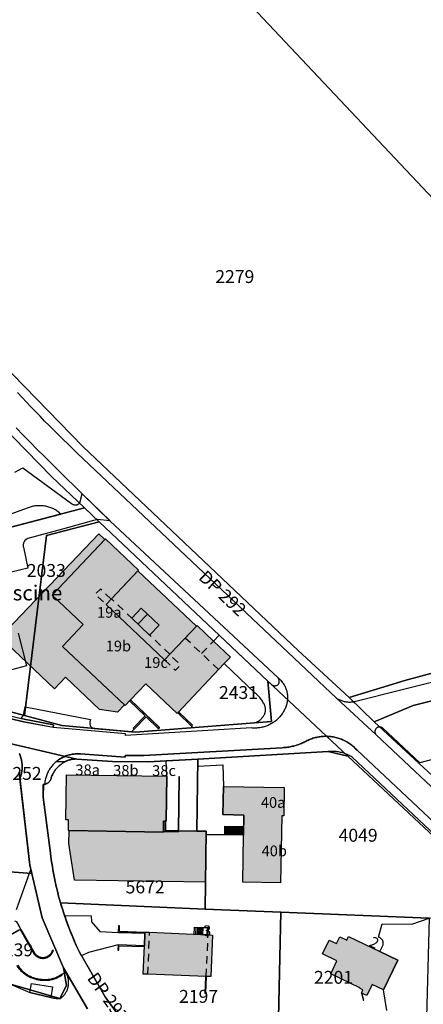
# Model space of a CAD drawing. Units: metres. Extents: x 525499 to 530006, y 149000 to 154003.
# Drawn here: x 526458 to 526552, y 153385 to 153614 of the extents above; entities that cross this region are included whole.
import ezdxf

# ---------------------------------------------------------------- set-up
doc = ezdxf.new("R2010")
doc.units = ezdxf.units.M
doc.header["$LTSCALE"] = 25
doc.linetypes.add('LTYP13', pattern=[0.12, 0.07, -0.05])
for name, color, linetype in [('vd_cad_tpr_adr_p', 7, 'Continuous'), ('vd_cad_tpr_baths_s', 250, 'Continuous'), ('vd_cad_tpr_baths_s_hatch', 253, 'Continuous'), ('vd_cad_tpr_batss_s', 250, 'Continuous'), ('vd_cad_tpr_batss_s_hatch', 254, 'Continuous'), ('vd_cad_tpr_csdur_s', 250, 'Continuous'), ('vd_cad_tpr_odl_l_traitplein', 250, 'Continuous'), ('vd_cad_tpr_odl_l_traittille', 250, 'Continuous'), ('vd_cad_tpr_odx_p', 7, 'Continuous'), ('vd_cad_tpr_parv_s', 250, 'Continuous'), ('vd_cad_tpr_parx_p', 7, 'Continuous')]:
    doc.layers.add(name, color=color, linetype=linetype)
doc.styles.add('STYP23', font='swissl.ttf')
doc.styles.add('STYP24', font='swissli.ttf')

# ---------------------------------------------------------------- blocks, each defined once
blk = doc.blocks.new('CAD_2500_MorgesCommune_ACAD_1_FMEBLOCK5')
at = {"layer": 'vd_cad_tpr_csdur_s'}
for points in [[(-289.51, -214.25), (-407.9, -103.11), (-408.09, -102.9), (-408.29, -102.7), (-408.49, -102.5), (-408.7, -102.31), (-408.92, -102.13), (-409.13, -101.95), (-409.36, -101.78), (-409.59, -101.62), (-409.82, -101.46), (-410.06, -101.31), (-410.3, -101.16), (-410.55, -101.03), (-410.8, -100.9), (-411.05, -100.77), (-411.31, -100.66), (-411.57, -100.55), (-411.84, -100.45), (-412.1, -100.36), (-412.37, -100.27), (-412.64, -100.19), (-412.92, -100.12), (-413.19, -100.06), (-413.47, -100.01), (-413.75, -99.96), (-414.03, -99.93), (-414.31, -99.9), (-414.59, -99.87), (-414.87, -99.86), (-415.15, -99.86), (-415.43, -99.86), (-415.72, -99.87), (-416, -99.89), (-416.28, -99.92), (-416.56, -99.95), (-416.84, -99.99), (-417.11, -100.04), (-417.39, -100.1), (-417.66, -100.17), (-417.94, -100.24), (-418.21, -100.33), (-418.47, -100.42), (-418.74, -100.52), (-419, -100.62), (-419.26, -100.73), (-419.51, -100.85), (-419.77, -100.98), (-420.04, -101.13), (-420.31, -101.26), (-420.59, -101.4), (-420.87, -101.52), (-421.16, -101.64), (-421.44, -101.75), (-421.73, -101.85), (-422.02, -101.95), (-422.32, -102.04), (-422.62, -102.12), (-422.91, -102.19), (-423.22, -102.26), (-423.52, -102.32), (-423.82, -102.37), (-424.12, -102.41), (-424.43, -102.45), (-424.74, -102.48), (-425.04, -102.5), (-425.35, -102.51), (-457.53, -104.35), (-461.86, -104.32), (-461.86, -104.72), (-472.27, -103.97), (-472.52, -103.95), (-472.76, -103.94), (-473.01, -103.94), (-473.25, -103.94), (-473.5, -103.96), (-473.75, -103.98), (-473.99, -104.01), (-474.23, -104.05), (-474.48, -104.09), (-474.72, -104.14), (-474.95, -104.2), (-475.19, -104.27), (-475.43, -104.34), (-475.66, -104.43), (-475.89, -104.52), (-476.11, -104.61), (-476.34, -104.72), (-476.56, -104.83), (-476.77, -104.95), (-476.98, -105.07), (-477.19, -105.2), (-477.4, -105.34), (-477.59, -105.49), (-477.79, -105.64), (-477.98, -105.8), (-478.17, -105.96), (-478.35, -106.14), (-478.53, -106.32), (-478.7, -106.5), (-478.86, -106.69), (-479.02, -106.88), (-479.17, -107.08), (-479.32, -107.29), (-479.46, -107.5), (-479.59, -107.71), (-479.71, -107.93), (-479.83, -108.15), (-479.94, -108.38), (-480.04, -108.6), (-480.14, -108.84), (-480.23, -109.07), (-480.31, -109.31), (-480.38, -109.55), (-480.44, -109.79), (-480.5, -110.04), (-480.55, -110.28), (-480.59, -110.53), (-480.62, -110.78), (-480.65, -111.03), (-480.79, -111.06), (-480.93, -111.07), (-480.95, -114.05), (-479.28, -127.01), (-479.18, -127.79), (-479.07, -128.57), (-478.96, -129.35), (-478.83, -130.13), (-478.7, -130.91), (-478.56, -131.68), (-478.42, -132.46), (-478.26, -133.23), (-478.1, -134), (-477.93, -134.77), (-477.75, -135.54), (-477.56, -136.31), (-477.37, -137.07), (-477.17, -137.83), (-476.96, -138.6), (-476.73, -139.33), (-476.49, -140.07), (-476.25, -140.8), (-476, -141.53), (-475.7, -142.38), (-475.39, -143.24), (-475.07, -144.08), (-474.75, -144.93), (-474.41, -145.77), (-474.07, -146.61), (-473.72, -147.45), (-473.36, -148.28), (-473, -149.11), (-472.63, -149.93), (-472.03, -150.96), (-466.51, -160.45), (-455.93, -175.22)], [(-490.77, -156.58), (-484.07, -159.48), (-479.22, -160.62), (-478.97, -160.68), (-478.72, -160.73), (-478.47, -160.77), (-478.22, -160.8), (-477.97, -160.83), (-477.72, -160.84), (-477.47, -160.85), (-477.21, -160.85), (-476.96, -160.84), (-476.81, -160.73), (-476.66, -160.61), (-476.51, -160.49), (-476.38, -160.36), (-476.24, -160.22), (-476.12, -160.08), (-476, -159.93), (-475.88, -159.78), (-475.77, -159.63), (-475.67, -159.46), (-475.58, -159.3), (-475.49, -159.13), (-475.41, -158.96), (-475.34, -158.78), (-475.27, -158.6), (-475.22, -158.42), (-475.17, -158.24), (-475.13, -158.05), (-475.09, -157.87), (-475.07, -157.68), (-475.05, -157.49), (-475.04, -157.3), (-475.04, -157.11), (-475.05, -156.92), (-475.06, -156.73), (-475.08, -156.54), (-475.11, -156.35), (-475.15, -156.17), (-475.2, -155.98), (-475.25, -155.8), (-475.32, -155.62), (-475.39, -155.44), (-475.46, -155.27), (-475.55, -155.1), (-475.64, -154.93), (-476.21, -153.68), (-481.22, -142.11), (-483.6, -131.77), (-483.8, -130.88), (-484.04, -129.83), (-486.38, -109.76), (-486.3, -109.52), (-486.22, -109.28), (-486.15, -109.04), (-486.08, -108.8), (-486.03, -108.56), (-485.98, -108.31), (-485.94, -108.06), (-485.91, -107.81), (-485.89, -107.56), (-485.87, -107.31), (-485.86, -107.06), (-485.87, -106.81), (-485.87, -106.56), (-485.89, -106.31), (-485.92, -106.06), (-485.95, -105.81), (-485.99, -105.57), (-486.04, -105.32), (-486.1, -105.08), (-486.17, -104.83), (-486.24, -104.6), (-486.32, -104.36), (-486.41, -104.12), (-486.5, -103.89)], [(-305.93, -191.07), (-403.48, -99.53), (-412.67, -91), (-473.05, -33.96), (-474.15, -32.91), (-475.25, -31.86), (-476.34, -30.81), (-477.42, -29.74), (-478.5, -28.67), (-479.57, -27.6), (-480.64, -26.52), (-481.7, -25.43), (-482.76, -24.34), (-483.81, -23.24), (-484.85, -22.14), (-485.89, -21.03), (-486.92, -19.91)], [(-487.24, -28.12), (-485.61, -29.8), (-483.97, -31.46), (-482.33, -33.12), (-480.68, -34.78), (-479.02, -36.43), (-477.36, -38.07), (-471.87, -43.48), (-465.38, -49.78), (-426.3, -86.24), (-425.92, -86.6), (-425.77, -86.75), (-425.62, -86.91), (-425.48, -87.07), (-425.34, -87.24), (-425.21, -87.42), (-425.09, -87.59), (-424.98, -87.77), (-424.87, -87.96), (-424.76, -88.15), (-424.67, -88.34), (-424.58, -88.54), (-424.5, -88.74), (-424.42, -88.94), (-424.36, -89.15), (-424.3, -89.35), (-424.24, -89.56), (-424.2, -89.77), (-424.16, -89.99), (-424.14, -90.2), (-424.11, -90.42), (-424.1, -90.63), (-424.1, -90.85), (-424.1, -91.06), (-424.11, -91.28), (-424.13, -91.49), (-424.15, -91.7), (-424.19, -91.92), (-424.23, -92.13), (-424.28, -92.34), (-424.33, -92.55), (-424.4, -92.75), (-424.48, -92.99), (-424.57, -93.21), (-424.67, -93.44), (-424.78, -93.66), (-424.89, -93.88), (-425.01, -94.1), (-425.14, -94.31), (-425.27, -94.51), (-425.41, -94.72), (-425.56, -94.92), (-425.71, -95.11), (-425.87, -95.3), (-426.03, -95.48), (-426.2, -95.66), (-426.38, -95.83), (-426.56, -96), (-426.75, -96.16), (-426.94, -96.31), (-427.13, -96.46), (-427.34, -96.6), (-427.54, -96.74), (-427.75, -96.87), (-427.96, -96.99), (-428.18, -97.11), (-428.4, -97.21), (-428.63, -97.32), (-428.86, -97.41), (-429.09, -97.49), (-429.32, -97.57), (-429.55, -97.65), (-429.79, -97.71), (-430.03, -97.77), (-430.27, -97.82), (-430.52, -97.86), (-430.76, -97.89), (-431.01, -97.92), (-431.25, -97.94), (-431.5, -97.95), (-431.74, -97.95), (-431.99, -97.94), (-432.24, -97.93), (-432.48, -97.91), (-461.79, -99.71), (-461.8, -99.3), (-478.61, -97.81), (-485.49, -96.53), (-514.81, -89.71)]]:
    blk.add_lwpolyline(points, dxfattribs=at)

msp = doc.modelspace()

# ---------------------------------------------------------------- hatches: boundary and pattern name
at = {"layer": 'vd_cad_tpr_baths_s_hatch'}
for points in [[(526483.609, 153455.821), (526482.399, 153454.549), (526467.85, 153468.276), (526472.633, 153473.346), (526465.388, 153480.215), (526477.811, 153493.297), (526485.503, 153486.022), (526477.944, 153478.03), (526491.582, 153465.131), (526499.155, 153473.109), (526502.959, 153469.51), (526506.88, 153465.802), (526505.426, 153464.264), (526494.617, 153452.829), (526494.48, 153452.684), (526487.184, 153459.581)], [(526492.095, 153438.083), (526491.962, 153427.593), (526491.812, 153427.595), (526491.342, 153427.601), (526491.298, 153425.099), (526469.179, 153425.429), (526469.214, 153427.909), (526468.604, 153427.918), (526468.755, 153438.426)], [(526505.248, 153435.688), (526519.439, 153435.442), (526519.323, 153428.893), (526518.821, 153428.897), (526518.543, 153413.256), (526509.746, 153413.413), (526509.932, 153424.351), (526510.012, 153429.046), (526505.144, 153429.135)], [(526487.003, 153401.535), (526487.015, 153401.82), (526488.094, 153401.771), (526501.679, 153401.149), (526502.758, 153401.1), (526502.354, 153391.45), (526501.275, 153391.491), (526487.684, 153392.01), (526486.605, 153392.051), (526486.881, 153398.633)], [(526541.67, 153397.278), (526545.866, 153395.272), (526542.54, 153388.379), (526539.865, 153389.657), (526538.615, 153387.04), (526537.394, 153387.636), (526537.731, 153388.352), (526537.064, 153388.671), (526537.039, 153388.861), (526530.237, 153392.126), (526531.684, 153395.144), (526528.342, 153396.75), (526529.882, 153399.948), (526531.562, 153399.137), (526532.334, 153400.737), (526533.99, 153399.941), (526534.384, 153400.76)]]:
    msp.add_hatch(color=256, dxfattribs=at).paths.add_polyline_path(points, flags=0)
at = {"layer": 'vd_cad_tpr_batss_s_hatch'}
for points in [[(526477.673, 153493.152), (526465.388, 153480.215), (526472.633, 153473.346), (526467.85, 153468.276), (526482.254, 153454.686), (526480.6, 153452.947), (526476.449, 153453.574), (526468.494, 153461.119), (526465.925, 153458.413), (526453.296, 153470.396), (526476.278, 153494.472)], [(526499.017, 153472.964), (526491.582, 153465.131), (526477.944, 153478.03), (526485.365, 153485.876)], [(526470.608, 153413.919), (526469.276, 153422.411), (526469.329, 153425.427), (526491.298, 153425.099), (526491.342, 153427.601), (526491.812, 153427.595), (526491.767, 153425.403), (526494.923, 153425.397), (526499.089, 153425.331), (526501.286, 153425.3), (526501.117, 153413.47)]]:
    msp.add_hatch(color=256, dxfattribs=at).paths.add_polyline_path(points, flags=0)

# ---------------------------------------------------------------- linework, layer by layer
at = {"layer": 'vd_cad_tpr_baths_s'}
for points in [[(526483.609, 153455.821), (526482.399, 153454.549), (526467.85, 153468.276), (526472.633, 153473.346), (526465.388, 153480.215), (526477.811, 153493.297), (526485.503, 153486.022), (526477.944, 153478.03), (526491.582, 153465.131), (526499.155, 153473.109), (526502.959, 153469.51), (526506.88, 153465.802), (526505.426, 153464.264), (526494.617, 153452.829), (526494.48, 153452.684), (526487.184, 153459.581)], [(526492.095, 153438.083), (526491.962, 153427.593), (526491.812, 153427.595), (526491.342, 153427.601), (526491.298, 153425.099), (526469.179, 153425.429), (526469.214, 153427.909), (526468.604, 153427.918), (526468.755, 153438.426)], [(526505.248, 153435.688), (526519.439, 153435.442), (526519.323, 153428.893), (526518.821, 153428.897), (526518.543, 153413.256), (526509.746, 153413.413), (526509.932, 153424.351), (526510.012, 153429.046), (526505.144, 153429.135)], [(526487.003, 153401.535), (526487.015, 153401.82), (526488.094, 153401.771), (526501.679, 153401.149), (526502.758, 153401.1), (526502.354, 153391.45), (526501.275, 153391.491), (526487.684, 153392.01), (526486.605, 153392.051), (526486.881, 153398.633)], [(526541.67, 153397.278), (526545.866, 153395.272), (526542.54, 153388.379), (526539.865, 153389.657), (526538.615, 153387.04), (526537.394, 153387.636), (526537.731, 153388.352), (526537.064, 153388.671), (526537.039, 153388.861), (526530.237, 153392.126), (526531.684, 153395.144), (526528.342, 153396.75), (526529.882, 153399.948), (526531.562, 153399.137), (526532.334, 153400.737), (526533.99, 153399.941), (526534.384, 153400.76)]]:
    msp.add_lwpolyline(points, close=True, dxfattribs=at)
at = {"layer": 'vd_cad_tpr_batss_s'}
for points in [[(526477.673, 153493.152), (526465.388, 153480.215), (526472.633, 153473.346), (526467.85, 153468.276), (526482.254, 153454.686), (526480.6, 153452.947), (526476.449, 153453.574), (526468.494, 153461.119), (526465.925, 153458.413), (526453.296, 153470.396), (526476.278, 153494.472)], [(526499.017, 153472.964), (526491.582, 153465.131), (526477.944, 153478.03), (526485.365, 153485.876)], [(526470.608, 153413.919), (526469.276, 153422.411), (526469.329, 153425.427), (526491.298, 153425.099), (526491.342, 153427.601), (526491.812, 153427.595), (526491.767, 153425.403), (526494.923, 153425.397), (526499.089, 153425.331), (526501.286, 153425.3), (526501.117, 153413.47)]]:
    msp.add_lwpolyline(points, close=True, dxfattribs=at)
at = {"layer": 'vd_cad_tpr_csdur_s'}
for points in [[(526456.706, 153508.785), (526458.611, 153509.789), (526469.924, 153501.482), (526470.012, 153501.42), (526470.105, 153501.365), (526470.201, 153501.318), (526470.301, 153501.277), (526470.403, 153501.244), (526470.508, 153501.22), (526470.614, 153501.203), (526470.722, 153501.194), (526470.829, 153501.193), (526470.937, 153501.2), (526471.043, 153501.215), (526471.148, 153501.239), (526471.251, 153501.27), (526471.352, 153501.308), (526471.449, 153501.355), (526471.542, 153501.408), (526471.631, 153501.468), (526471.716, 153501.535), (526471.795, 153501.608), (526471.868, 153501.687), (526472.413, 153503.738), (526478.904, 153497.443), (526475.883, 153497.773), (526467.779, 153495.563), (526459.716, 153493.366), (526459.156, 153492.988), (526459.076, 153492.9), (526459.003, 153492.807), (526458.935, 153492.709), (526458.875, 153492.606), (526458.821, 153492.5), (526458.775, 153492.391), (526458.736, 153492.278), (526458.704, 153492.164), (526458.681, 153492.047), (526458.665, 153491.929), (526458.657, 153491.811), (526458.657, 153491.692), (526458.665, 153491.573), (526458.681, 153491.455), (526458.705, 153491.339), (526459.757, 153486.464), (526453.934, 153485.086)], [(526450.966, 153494.729), (526467.425, 153499.064), (526467.213, 153499.222), (526467.006, 153499.386), (526466.803, 153499.556), (526466.605, 153499.731), (526466.412, 153499.911), (526466.2, 153500.033), (526465.984, 153500.148), (526465.765, 153500.256), (526465.542, 153500.357), (526465.316, 153500.451), (526465.087, 153500.538), (526464.856, 153500.618), (526464.622, 153500.69), (526464.386, 153500.755), (526464.149, 153500.812), (526463.909, 153500.862), (526463.668, 153500.904), (526463.426, 153500.939), (526463.183, 153500.965), (526462.939, 153500.985), (526462.695, 153500.996), (526462.45, 153501), (526462.205, 153500.996), (526461.961, 153500.984), (526461.717, 153500.964), (526461.474, 153500.937), (526461.232, 153500.902), (526460.991, 153500.859), (526460.752, 153500.809), (526460.514, 153500.751), (526460.278, 153500.686), (526460.045, 153500.613), (526459.814, 153500.533), (526459.585, 153500.446), (526442.602, 153494.225)], [(526457.5, 153471.35), (526459.467, 153463.733), (526454.814, 153462.526)], [(526556.899, 153442.724), (526551.004, 153441.162), (526542.297, 153449.295), (526542.221, 153449.35), (526542.141, 153449.398), (526542.057, 153449.439), (526541.969, 153449.473), (526541.879, 153449.499), (526541.788, 153449.518), (526541.695, 153449.528), (526541.601, 153449.531), (526541.508, 153449.526), (526541.415, 153449.513), (526541.324, 153449.492), (526541.234, 153449.463), (526541.148, 153449.427), (526541.065, 153449.383), (526540.986, 153449.333), (526540.912, 153449.276), (526540.842, 153449.213), (526540.779, 153449.145), (526540.721, 153449.071), (526540.67, 153448.992), (526540.625, 153448.91), (526540.588, 153448.824), (526540.559, 153448.735), (526540.537, 153448.644), (526540.522, 153448.552), (526540.516, 153448.458), (526540.518, 153448.365), (526540.528, 153448.271), (526540.545, 153448.179), (526540.57, 153448.089), (526540.603, 153448.002), (526540.643, 153447.917), (526540.691, 153447.836), (526540.745, 153447.76), (526540.805, 153447.688), (526531.611, 153456.221), (526531.792, 153456.109), (526531.978, 153456.003), (526532.167, 153455.905), (526532.36, 153455.814), (526532.556, 153455.73), (526532.756, 153455.654), (526532.958, 153455.586), (526533.162, 153455.525), (526533.369, 153455.473), (526533.578, 153455.428), (526533.788, 153455.391), (526533.999, 153455.362), (526534.212, 153455.342), (526534.425, 153455.329), (526534.638, 153455.325), (526534.851, 153455.329), (526535.064, 153455.341), (526535.277, 153455.361), (526535.488, 153455.389), (526535.698, 153455.425), (526535.907, 153455.47), (526536.114, 153455.522), (526546.281, 153458.083), (526578.875, 153466.215)], [(526574.089, 153406.007), (526535.225, 153442.485), (526534.999, 153442.625), (526534.768, 153442.759), (526534.534, 153442.885), (526534.296, 153443.004), (526534.054, 153443.115), (526533.809, 153443.219), (526533.561, 153443.315), (526533.31, 153443.404), (526533.056, 153443.484), (526532.8, 153443.557), (526532.542, 153443.622), (526532.282, 153443.679), (526532.02, 153443.728), (526531.757, 153443.768), (526531.493, 153443.801), (526531.228, 153443.825), (526530.962, 153443.842), (526530.696, 153443.849), (526530.43, 153443.849), (526530.164, 153443.841), (526529.898, 153443.824), (526529.633, 153443.799), (526499.328, 153442.061), (526491.962, 153441.639), (526487.777, 153441.399), (526479.429, 153441.491), (526471.115, 153442.081), (526470.896, 153442.082), (526470.677, 153442.073), (526470.459, 153442.057), (526470.241, 153442.031), (526470.025, 153441.997), (526469.81, 153441.955), (526469.597, 153441.904), (526469.386, 153441.844), (526469.178, 153441.777), (526468.972, 153441.701), (526468.77, 153441.617), (526468.589, 153441.534), (526468.411, 153441.445), (526466.306, 153441.423), (526466.495, 153441.58), (526466.69, 153441.731), (526466.889, 153441.876), (526467.093, 153442.015), (526467.3, 153442.147), (526467.512, 153442.272), (526467.728, 153442.39), (526467.948, 153442.502), (526468.171, 153442.606), (526468.397, 153442.703), (526468.626, 153442.793), (526468.858, 153442.876), (526469.093, 153442.951), (526469.33, 153443.018), (526469.568, 153443.078), (526469.809, 153443.131), (526470.051, 153443.175), (526470.294, 153443.212), (526470.539, 153443.242), (526470.784, 153443.263), (526471.03, 153443.276), (526471.276, 153443.282), (526471.522, 153443.28), (526471.768, 153443.27), (526472.014, 153443.252), (526482.427, 153442.498), (526482.429, 153442.896), (526486.759, 153442.875), (526518.934, 153444.708), (526519.241, 153444.722), (526519.548, 153444.743), (526519.854, 153444.772), (526520.16, 153444.808), (526520.464, 153444.852), (526520.768, 153444.904), (526521.069, 153444.963), (526521.37, 153445.029), (526521.668, 153445.103), (526521.965, 153445.185), (526522.26, 153445.273), (526522.552, 153445.369), (526522.842, 153445.472), (526523.129, 153445.582), (526523.413, 153445.7), (526523.695, 153445.824), (526523.973, 153445.955), (526524.248, 153446.093), (526524.519, 153446.238), (526524.771, 153446.366), (526525.026, 153446.486), (526525.284, 153446.599), (526525.546, 153446.704), (526525.811, 153446.802), (526526.078, 153446.893), (526526.348, 153446.975), (526526.62, 153447.05), (526526.894, 153447.117), (526527.17, 153447.176), (526527.447, 153447.227), (526527.726, 153447.27), (526528.006, 153447.305), (526528.287, 153447.332), (526528.569, 153447.351), (526528.851, 153447.362), (526529.133, 153447.365), (526529.415, 153447.359), (526529.697, 153447.346), (526529.978, 153447.324), (526530.258, 153447.295), (526530.538, 153447.257), (526530.817, 153447.211), (526531.094, 153447.157), (526531.369, 153447.096), (526531.642, 153447.026), (526531.914, 153446.949), (526532.183, 153446.864), (526532.449, 153446.771), (526532.713, 153446.67), (526532.973, 153446.562), (526533.231, 153446.447), (526533.485, 153446.324), (526533.735, 153446.194), (526533.982, 153446.057), (526534.224, 153445.913), (526534.463, 153445.762), (526534.697, 153445.604), (526534.926, 153445.439), (526535.15, 153445.268), (526535.369, 153445.091), (526535.584, 153444.907), (526535.792, 153444.717), (526535.996, 153444.521), (526536.193, 153444.32), (526536.385, 153444.113), (526654.776, 153332.969)], [(526457.78, 153443.328), (526457.876, 153443.097), (526457.965, 153442.862), (526458.046, 153442.625), (526458.119, 153442.385), (526458.185, 153442.143), (526458.242, 153441.899), (526458.292, 153441.653), (526458.333, 153441.406), (526458.367, 153441.158), (526458.392, 153440.908), (526458.41, 153440.658), (526458.419, 153440.407), (526458.42, 153440.157), (526458.413, 153439.906), (526458.398, 153439.656), (526458.374, 153439.406), (526458.343, 153439.157), (526458.303, 153438.91), (526458.256, 153438.664), (526458.2, 153438.419), (526458.137, 153438.177), (526458.066, 153437.936), (526457.987, 153437.698), (526457.9, 153437.463), (526457.71, 153439.089)], [(526457.087, 153407.043), (526460.481, 153416.345), (526460.683, 153415.446), (526463.069, 153405.108), (526468.073, 153393.535), (526468.645, 153392.287), (526467.671, 153392.003), (526467.48, 153391.87), (526467.284, 153391.744), (526467.085, 153391.624), (526466.881, 153391.511), (526466.674, 153391.406), (526466.463, 153391.307), (526466.249, 153391.216), (526466.032, 153391.132), (526465.812, 153391.055), (526465.589, 153390.986), (526465.365, 153390.925), (526465.138, 153390.871), (526464.91, 153390.826), (526464.681, 153390.788), (526464.45, 153390.757), (526464.218, 153390.735), (526463.969, 153390.724), (526463.719, 153390.721), (526463.47, 153390.725), (526463.221, 153390.736), (526462.972, 153390.756), (526462.724, 153390.782), (526462.477, 153390.816), (526462.231, 153390.858), (526461.987, 153390.907), (526461.744, 153390.963), (526461.503, 153391.027), (526461.264, 153391.098), (526461.027, 153391.176), (526460.792, 153391.261), (526460.561, 153391.354), (526460.332, 153391.453), (526460.122, 153391.56), (526459.917, 153391.675), (526459.715, 153391.796), (526459.517, 153391.924), (526459.323, 153392.058), (526459.135, 153392.199), (526458.951, 153392.345), (526458.772, 153392.498), (526458.598, 153392.657), (526458.429, 153392.822), (526458.266, 153392.992), (526458.109, 153393.167), (526457.958, 153393.348), (526457.813, 153393.533)], [(526454.039, 153400.149), (526458.123, 153402.512), (526457.1, 153404.291)], [(526543.281, 153383.596), (526542.54, 153388.379), (526545.866, 153395.272), (526541.67, 153397.278), (526542.435, 153398.878), (526542.456, 153398.986), (526542.469, 153399.096), (526542.474, 153399.206), (526542.47, 153399.316), (526542.458, 153399.425), (526542.438, 153399.534), (526542.41, 153399.64), (526542.374, 153399.744), (526542.33, 153399.845), (526542.279, 153399.943), (526542.22, 153400.036), (526542.155, 153400.124), (526542.083, 153400.208), (526542.005, 153400.286), (526541.921, 153400.357), (526541.832, 153400.422), (526541.739, 153400.481), (526541.641, 153400.532), (526541.54, 153400.575), (526541.436, 153400.611), (526541.329, 153400.639), (526542.179, 153403.759), (526549.094, 153403.659), (526553.123, 153405.08)]]:
    msp.add_lwpolyline(points, dxfattribs=at)
for points in [[(526482.492, 153447.514), (526482.48, 153447.925), (526465.676, 153449.415), (526465.752, 153450.059), (526458.908, 153451.348), (526458.188, 153451.529), (526458.743, 153452.293), (526459.133, 153454.192), (526474.35, 153451.297), (526474.304, 153451.165), (526474.266, 153451.03), (526474.235, 153450.894), (526474.213, 153450.756), (526474.198, 153450.617), (526474.192, 153450.477), (526474.193, 153450.337), (526474.203, 153450.198), (526474.22, 153450.059), (526474.246, 153449.922), (526474.279, 153449.786), (526474.329, 153449.706), (526474.386, 153449.63), (526474.449, 153449.559), (526474.517, 153449.493), (526474.591, 153449.433), (526474.669, 153449.38), (526474.751, 153449.333), (526474.837, 153449.293), (526474.926, 153449.26), (526475.018, 153449.235), (526475.111, 153449.217), (526475.205, 153449.207), (526483.891, 153448.419), (526484.484, 153449.036), (526487.254, 153451.918), (526490.166, 153449.132), (526490.416, 153449.382), (526483.609, 153455.821), (526487.184, 153459.581), (526494.48, 153452.684), (526494.617, 153452.829), (526497.858, 153449.735), (526498.218, 153449.391), (526512.206, 153450.488), (526512.355, 153450.505), (526512.503, 153450.531), (526512.65, 153450.564), (526512.795, 153450.604), (526512.937, 153450.653), (526513.076, 153450.708), (526513.213, 153450.771), (526513.346, 153450.841), (526513.475, 153450.918), (526513.599, 153451.002), (526513.72, 153451.092), (526513.835, 153451.188), (526513.945, 153451.29), (526514.05, 153451.398), (526514.148, 153451.512), (526514.241, 153451.63), (526514.327, 153451.753), (526514.423, 153451.858), (526514.514, 153451.967), (526514.598, 153452.082), (526514.676, 153452.201), (526514.747, 153452.323), (526514.812, 153452.45), (526514.869, 153452.58), (526514.92, 153452.713), (526514.963, 153452.849), (526514.998, 153452.986), (526515.026, 153453.126), (526515.046, 153453.266), (526515.059, 153453.408), (526515.063, 153453.55), (526515.06, 153453.692), (526515.05, 153453.834), (526515.031, 153453.975), (526515.005, 153454.115), (526514.971, 153454.253), (526514.93, 153454.389), (526514.881, 153454.522), (526514.825, 153454.653), (526514.714, 153454.88), (526514.596, 153455.104), (526514.471, 153455.323), (526514.338, 153455.538), (526514.198, 153455.749), (526514.052, 153455.955), (526513.899, 153456.156), (526513.739, 153456.352), (526513.573, 153456.543), (526513.401, 153456.728), (526513.223, 153456.907), (526513.039, 153457.081), (526512.849, 153457.248), (526512.654, 153457.409), (526505.426, 153464.264), (526506.88, 153465.802), (526502.959, 153469.51), (526504.278, 153470.902), (526515.61, 153460.199), (526516.291, 153459.559), (526516.351, 153459.487), (526516.416, 153459.421), (526516.487, 153459.361), (526516.563, 153459.307), (526516.643, 153459.259), (526516.726, 153459.219), (526516.813, 153459.185), (526516.903, 153459.16), (526516.994, 153459.142), (526517.087, 153459.132), (526517.18, 153459.13), (526517.276, 153459.128), (526517.372, 153459.135), (526517.467, 153459.151), (526517.56, 153459.174), (526517.651, 153459.206), (526517.739, 153459.246), (526517.822, 153459.294), (526517.901, 153459.348), (526517.975, 153459.41), (526518.044, 153459.477), (526518.106, 153459.551), (526518.161, 153459.63), (526518.209, 153459.713), (526518.232, 153459.821), (526518.248, 153459.93), (526518.256, 153460.04), (526518.256, 153460.15), (526518.248, 153460.26), (526518.232, 153460.369), (526518.208, 153460.477), (526518.177, 153460.583), (526518.139, 153460.686), (526518.093, 153460.787), (526518.04, 153460.883), (526517.98, 153460.976), (526518.364, 153460.618), (526518.517, 153460.466), (526518.664, 153460.308), (526518.805, 153460.145), (526518.941, 153459.977), (526519.07, 153459.805), (526519.193, 153459.627), (526519.309, 153459.446), (526519.418, 153459.26), (526519.521, 153459.071), (526519.617, 153458.877), (526519.706, 153458.681), (526519.787, 153458.481), (526519.862, 153458.279), (526519.929, 153458.074), (526519.988, 153457.867), (526520.04, 153457.657), (526520.084, 153457.446), (526520.121, 153457.234), (526520.149, 153457.02), (526520.17, 153456.805), (526520.184, 153456.59), (526520.189, 153456.375), (526520.187, 153456.159), (526520.176, 153455.944), (526520.158, 153455.729), (526520.133, 153455.515), (526520.099, 153455.302), (526520.058, 153455.09), (526520.009, 153454.88), (526519.952, 153454.672), (526519.888, 153454.466), (526519.804, 153454.235), (526519.712, 153454.006), (526519.613, 153453.78), (526519.507, 153453.558), (526519.394, 153453.339), (526519.274, 153453.124), (526519.148, 153452.913), (526519.014, 153452.706), (526518.874, 153452.503), (526518.728, 153452.305), (526518.575, 153452.112), (526518.417, 153451.924), (526518.252, 153451.741), (526518.082, 153451.563), (526517.906, 153451.39), (526517.724, 153451.224), (526517.538, 153451.063), (526517.346, 153450.908), (526517.15, 153450.76), (526516.949, 153450.618), (526516.743, 153450.482), (526516.533, 153450.353), (526516.32, 153450.231), (526516.102, 153450.115), (526515.881, 153450.007), (526515.656, 153449.905), (526515.429, 153449.811), (526515.198, 153449.725), (526514.965, 153449.645), (526514.73, 153449.573), (526514.492, 153449.509), (526514.252, 153449.452), (526514.011, 153449.403), (526513.768, 153449.362), (526513.524, 153449.328), (526513.279, 153449.302), (526513.034, 153449.284), (526512.788, 153449.274), (526512.541, 153449.272), (526512.295, 153449.277), (526512.049, 153449.291), (526511.804, 153449.312)], [(526465.676, 153449.415), (526458.795, 153450.686), (526429.476, 153457.508), (526427.266, 153457.936), (526427.041, 153457.983), (526426.817, 153458.038), (526426.595, 153458.101), (526426.376, 153458.172), (526426.159, 153458.25), (526425.946, 153458.336), (526425.735, 153458.429), (526425.528, 153458.529), (526425.324, 153458.637), (526425.124, 153458.752), (526424.929, 153458.874), (526424.738, 153459.002), (526424.551, 153459.137), (526424.37, 153459.279), (526424.193, 153459.427), (526442.551, 153455.304), (526448.759, 153453.903), (526458.188, 153451.529), (526458.908, 153451.348), (526465.752, 153450.059)], [(526499.328, 153442.061), (526499.305, 153440.449), (526505.13, 153440.72), (526505.248, 153435.688), (526505.144, 153429.135), (526510.012, 153429.046), (526509.932, 153424.351), (526505.606, 153424.425), (526501.274, 153424.471), (526501.286, 153425.3), (526499.089, 153425.331), (526494.923, 153425.397), (526491.767, 153425.403), (526491.812, 153427.595), (526491.962, 153427.593), (526492.095, 153438.083), (526491.962, 153441.639)], [(526468.897, 153403.983), (526468.588, 153404.835), (526468.287, 153405.689), (526474.453, 153405.633), (526474.533, 153404.179), (526476.513, 153401.938), (526480.85, 153401.751), (526487.003, 153401.535), (526486.881, 153398.633), (526480.733, 153398.855), (526473.851, 153397.105), (526472.255, 153396.262), (526471.659, 153397.288), (526471.286, 153398.113), (526470.92, 153398.942), (526470.563, 153399.774), (526470.213, 153400.609), (526469.872, 153401.448), (526469.539, 153402.29), (526469.214, 153403.135)], [(526465.069, 153386.597), (526460.216, 153387.738), (526460.585, 153389.894), (526465.506, 153389.103)]]:
    msp.add_lwpolyline(points, close=True, dxfattribs=at)
at = {"layer": 'vd_cad_tpr_odl_l_traitplein'}
for p, q in [((526485.378, 153473.476), (526487.577, 153475.801)), ((526505.915, 153424.42), (526505.933, 153426.428)), ((526506.223, 153424.414), (526506.241, 153426.422)), ((526506.532, 153424.409), (526506.55, 153426.417)), ((526506.84, 153424.404), (526506.858, 153426.412)), ((526507.149, 153424.399), (526507.167, 153426.407)), ((526507.457, 153424.393), (526507.475, 153426.401)), ((526507.766, 153424.388), (526507.784, 153426.396)), ((526508.074, 153424.383), (526508.092, 153426.391)), ((526508.383, 153424.378), (526508.401, 153426.386)), ((526508.691, 153424.372), (526508.709, 153426.38)), ((526509, 153424.367), (526509.018, 153426.375)), ((526509.308, 153424.362), (526509.326, 153426.37)), ((526509.617, 153424.356), (526509.635, 153426.365)), ((526457.95, 153402.412), (526461.239, 153396.697)), ((526498.876, 153402.959), (526498.799, 153401.281)), ((526499.2, 153402.944), (526499.123, 153401.266)), ((526499.525, 153402.93), (526499.448, 153401.251)), ((526499.85, 153402.915), (526499.773, 153401.236)), ((526500.174, 153402.9), (526500.097, 153401.221)), ((526500.499, 153402.885), (526500.422, 153401.207)), ((526501.679, 153401.149), (526501.759, 153402.864)), ((526465.51, 153397.65), (526465.703, 153397.599)), ((526467.671, 153392.003), (526467.788, 153391.841)), ((526501.275, 153391.491), (526501.118, 153387.619)), ((526537.394, 153387.636), (526537.761, 153385.987))]:
    msp.add_line(p, q, dxfattribs=at)
for points in [[(526486.12, 153477.179), (526483.921, 153474.854), (526488.077, 153470.924), (526490.28, 153473.244), (526486.12, 153477.179)], [(526484.484, 153449.036), (526484.268, 153449.244), (526487.037, 153452.125), (526483.402, 153455.604), (526483.609, 153455.821), (526490.373, 153449.349), (526490.166, 153449.132), (526487.254, 153451.918), (526484.484, 153449.036)], [(526494.617, 153452.829), (526497.858, 153449.735), (526498.065, 153449.952), (526494.823, 153453.047), (526494.617, 153452.829)], [(526494.877, 153437.903), (526494.723, 153425.397), (526491.767, 153425.403), (526491.812, 153427.595), (526491.342, 153427.601), (526491.3, 153425.204), (526494.921, 153425.197), (526495.077, 153437.901), (526494.877, 153437.903)], [(526509.932, 153424.351), (526505.606, 153424.425), (526505.624, 153426.433), (526509.966, 153426.359), (526509.932, 153424.351)], [(526457.95, 153402.412), (526458.123, 153402.512), (526461.405, 153396.809)], [(526487.003, 153401.535), (526480.85, 153401.751), (526480.909, 153403.313)], [(526487.003, 153401.535), (526487.011, 153401.735), (526481.057, 153401.944), (526481.109, 153403.305), (526480.909, 153403.313)], [(526501.479, 153401.158), (526498.474, 153401.296), (526498.551, 153402.974), (526500.499, 153402.885), (526501.559, 153402.873), (526501.479, 153401.158)], [(526501.679, 153401.149), (526501.479, 153401.158), (526501.559, 153402.873), (526501.759, 153402.864)], [(526461.239, 153396.697), (526461.328, 153396.588), (526461.424, 153396.484), (526461.525, 153396.385), (526461.631, 153396.292), (526461.742, 153396.205), (526461.858, 153396.125), (526461.979, 153396.051), (526462.103, 153395.984), (526462.231, 153395.923), (526462.362, 153395.871), (526462.495, 153395.825), (526462.631, 153395.787), (526462.769, 153395.756), (526462.908, 153395.734), (526463.049, 153395.719), (526463.19, 153395.711), (526463.331, 153395.712), (526463.472, 153395.721), (526463.612, 153395.737), (526463.751, 153395.761), (526463.889, 153395.793), (526464.024, 153395.832), (526464.158, 153395.879), (526464.288, 153395.933), (526464.415, 153395.995), (526464.539, 153396.063), (526464.658, 153396.138), (526464.773, 153396.22), (526464.884, 153396.308), (526464.989, 153396.402), (526465.089, 153396.501), (526465.184, 153396.606), (526465.272, 153396.716), (526465.354, 153396.831), (526465.43, 153396.95), (526465.499, 153397.074), (526465.561, 153397.2), (526465.616, 153397.331), (526465.663, 153397.464), (526465.703, 153397.599)], [(526461.405, 153396.809), (526461.492, 153396.704), (526461.586, 153396.604), (526461.684, 153396.51), (526461.789, 153396.422), (526461.898, 153396.34), (526462.012, 153396.264), (526462.13, 153396.196), (526462.252, 153396.134), (526462.377, 153396.08), (526462.505, 153396.032), (526462.636, 153395.993), (526462.768, 153395.961), (526462.903, 153395.937), (526463.038, 153395.921), (526463.175, 153395.912), (526463.311, 153395.912), (526463.448, 153395.92), (526463.583, 153395.935), (526463.718, 153395.959), (526463.851, 153395.99), (526463.982, 153396.029), (526464.11, 153396.076), (526464.235, 153396.13), (526464.357, 153396.191), (526464.476, 153396.259), (526464.59, 153396.334), (526464.699, 153396.416), (526464.804, 153396.503), (526464.903, 153396.597), (526464.997, 153396.696), (526465.085, 153396.801), (526465.166, 153396.911), (526465.241, 153397.025), (526465.309, 153397.143), (526465.371, 153397.265), (526465.425, 153397.391), (526465.471, 153397.519), (526465.51, 153397.65)], [(526486.881, 153398.633), (526480.733, 153398.855), (526480.69, 153397.615)], [(526480.69, 153397.615), (526480.89, 153397.608), (526480.926, 153398.648), (526486.873, 153398.433), (526486.881, 153398.633)], [(526460.247, 153391.272), (526460.031, 153391.382), (526459.819, 153391.5), (526459.611, 153391.625), (526459.407, 153391.756), (526459.208, 153391.895), (526459.013, 153392.039), (526458.823, 153392.191), (526458.639, 153392.348), (526458.46, 153392.512), (526458.286, 153392.681), (526458.119, 153392.856), (526457.957, 153393.037), (526457.801, 153393.223), (526457.652, 153393.414), (526457.509, 153393.61), (526457.373, 153393.811), (526457.243, 153394.016)], [(526457.416, 153394.117), (526457.542, 153393.918), (526457.674, 153393.723), (526457.813, 153393.533), (526457.958, 153393.348), (526458.109, 153393.167), (526458.266, 153392.992), (526458.429, 153392.822), (526458.598, 153392.657), (526458.772, 153392.498), (526458.951, 153392.345), (526459.135, 153392.199), (526459.323, 153392.058), (526459.517, 153391.924), (526459.715, 153391.796), (526459.917, 153391.675), (526460.122, 153391.56), (526460.332, 153391.453)], [(526464.232, 153390.535), (526463.976, 153390.524), (526463.721, 153390.521), (526463.465, 153390.525), (526463.21, 153390.537), (526462.955, 153390.557), (526462.7, 153390.584), (526462.447, 153390.619), (526462.195, 153390.662), (526461.944, 153390.712), (526461.695, 153390.77), (526461.448, 153390.835), (526461.202, 153390.908), (526460.96, 153390.988), (526460.719, 153391.076), (526460.482, 153391.17), (526460.247, 153391.272)], [(526460.332, 153391.453), (526460.561, 153391.354), (526460.792, 153391.261), (526461.027, 153391.176), (526461.264, 153391.098), (526461.503, 153391.027), (526461.744, 153390.963), (526461.987, 153390.907), (526462.231, 153390.858), (526462.477, 153390.816), (526462.724, 153390.782), (526462.972, 153390.756), (526463.221, 153390.736), (526463.47, 153390.725), (526463.719, 153390.721), (526463.969, 153390.724), (526464.218, 153390.735)], [(526464.218, 153390.735), (526464.45, 153390.757), (526464.681, 153390.788), (526464.91, 153390.826), (526465.138, 153390.871), (526465.365, 153390.925), (526465.589, 153390.986), (526465.812, 153391.055), (526466.032, 153391.132), (526466.249, 153391.216), (526466.463, 153391.307), (526466.674, 153391.406), (526466.881, 153391.511), (526467.085, 153391.624), (526467.284, 153391.744), (526467.48, 153391.87), (526467.671, 153392.003)], [(526467.788, 153391.841), (526467.591, 153391.704), (526467.39, 153391.574), (526467.184, 153391.451), (526466.974, 153391.335), (526466.761, 153391.226), (526466.544, 153391.124), (526466.323, 153391.03), (526466.1, 153390.944), (526465.873, 153390.865), (526465.644, 153390.794), (526465.413, 153390.731), (526465.18, 153390.676), (526464.945, 153390.628), (526464.708, 153390.589), (526464.471, 153390.558), (526464.232, 153390.535)], [(526501.275, 153391.491), (526501.075, 153391.499), (526500.918, 153387.627), (526501.118, 153387.619)], [(526537.761, 153385.987), (526537.907, 153386.02), (526537.566, 153387.552), (526537.394, 153387.636)]]:
    msp.add_lwpolyline(points, dxfattribs=at)
at = {"layer": 'vd_cad_tpr_odl_l_traittille', "linetype": 'LTYP13'}
for p, q in [((526492.821, 153466.436), (526479.181, 153479.338)), ((526504.129, 153462.892), (526496.387, 153470.193)), ((526500.2, 153466.597), (526502.959, 153469.51)), ((526487.684, 153392.01), (526488.094, 153401.771)), ((526501.275, 153391.491), (526501.679, 153401.149))]:
    msp.add_line(p, q, dxfattribs=at)
at = {"layer": 'vd_cad_tpr_odl_l_traittille', "linetype": 'LTYP13', "flags": 128}
for points in [[(526479.112, 153479.265), (526476.649, 153481.599), (526475.399, 153480.438), (526477.944, 153478.03)], [(526491.582, 153465.131), (526494.125, 153462.726), (526495.291, 153463.954), (526492.752, 153466.364)], [(526453.857, 153405.453), (526457.1, 153404.291), (526458.123, 153402.512), (526453.866, 153400.049), (526453.413, 153400.858), (526452.349, 153401.24)]]:
    msp.add_lwpolyline(points, dxfattribs=at)
at = {"layer": 'vd_cad_tpr_parv_s'}
for points in [[(526534.502, 153456.399), (526522.632, 153467.354), (526472.651, 153514.697), (526448.06, 153539.913), (526425.527, 153567.295), (526410.828, 153586.911), (526390.236, 153618.511), (526391.239, 153624.094), (526402.805, 153635.638), (526422.942, 153656.844), (526432.127, 153667.908), (526439.953, 153679.121), (526445.407, 153687.622), (526628.324, 153493.683), (526618.131, 153459.533), (526603.358, 153464.739), (526574.733, 153467.714), (526547.505, 153460.308)], [(526472.927, 153500.513), (526450.966, 153494.729), (526437.945, 153491.381), (526417.614, 153487.195), (526414.71, 153498.671), (526412.364, 153506.807), (526411.192, 153509.472), (526409.031, 153512.488), (526406.692, 153514.876), (526422.351, 153519.517), (526447.508, 153525.934), (526465.216, 153507.761)], [(526458.979, 153452.207), (526444.708, 153455.998), (526442.306, 153456.437), (526440.991, 153460.119), (526428.27, 153459.305), (526422.991, 153462.74), (526419.228, 153477.745), (526418.347, 153481.094), (526417.614, 153487.195), (526437.945, 153491.381), (526450.966, 153494.729), (526472.927, 153500.513), (526476.352, 153497.278), (526464.078, 153494.046)], [(526515.61, 153460.199), (526516.439, 153450.82), (526484.789, 153448.337), (526467.677, 153449.896), (526458.979, 153452.207), (526464.078, 153494.046), (526476.352, 153497.278)], [(526631.87, 153384.12), (526610.061, 153391.964), (526591.558, 153403.323), (526540.341, 153450.765), (526549.406, 153454.519), (526575.097, 153460.929), (526601.45, 153458.609), (526618.253, 153453.354), (526626.293, 153449.894), (526628.6, 153448.96), (526628.2, 153448.17), (526627.55, 153447.93), (526625.64, 153443.81), (526621.13, 153438.43), (526620.94, 153425.81), (526624.85, 153421.7), (526629.15, 153418.83), (526635.61, 153415.47), (526638.97, 153407.88), (526634.95, 153399.52), (526636.04, 153394.85), (526633.79, 153390.5), (526632.4, 153385.15)], [(526575.638, 153404.073), (526553.123, 153405.08), (526518.65, 153406.438), (526501.028, 153407.189), (526501.286, 153425.3), (526499.089, 153425.331), (526499.328, 153442.061), (526529.633, 153443.799), (526534.211, 153442.717)], [(526499.328, 153442.061), (526499.089, 153425.331), (526501.286, 153425.3), (526501.028, 153407.189), (526467.324, 153408.625), (526467.115, 153409.386), (526466.914, 153410.148), (526466.721, 153410.913), (526466.535, 153411.68), (526466.357, 153412.448), (526466.187, 153413.218), (526466.024, 153413.99), (526465.869, 153414.763), (526465.722, 153415.538), (526465.583, 153416.314), (526465.452, 153417.092), (526465.328, 153417.871), (526465.212, 153418.651), (526465.104, 153419.433), (526465.004, 153420.215), (526463.33, 153433.17), (526463.35, 153436.145), (526463.482, 153436.162), (526463.614, 153436.186), (526463.744, 153436.217), (526463.872, 153436.254), (526463.997, 153436.299), (526464.12, 153436.35), (526464.241, 153436.408), (526464.358, 153436.473), (526464.471, 153436.543), (526464.566, 153436.62), (526464.655, 153436.703), (526464.739, 153436.791), (526464.817, 153436.884), (526464.889, 153436.983), (526464.954, 153437.085), (526465.013, 153437.192), (526465.064, 153437.303), (526465.109, 153437.416), (526465.146, 153437.532), (526465.21, 153437.747), (526465.283, 153437.959), (526465.363, 153438.168), (526465.451, 153438.374), (526465.547, 153438.576), (526465.65, 153438.775), (526465.761, 153438.97), (526465.879, 153439.16), (526466.004, 153439.346), (526466.136, 153439.527), (526466.275, 153439.703), (526466.42, 153439.874), (526466.571, 153440.039), (526466.729, 153440.198), (526466.893, 153440.351), (526467.062, 153440.498), (526467.236, 153440.638), (526467.416, 153440.772), (526467.58, 153440.905), (526467.748, 153441.033), (526467.921, 153441.153), (526468.099, 153441.267), (526468.281, 153441.374), (526468.467, 153441.474), (526468.657, 153441.567), (526468.85, 153441.652), (526469.046, 153441.73), (526469.245, 153441.8), (526469.447, 153441.863), (526469.651, 153441.918), (526469.856, 153441.965), (526470.064, 153442.005), (526470.273, 153442.036), (526470.482, 153442.059), (526470.693, 153442.075), (526470.904, 153442.082), (526471.115, 153442.081), (526479.429, 153441.491), (526487.777, 153441.399)], [(526468.073, 153393.535), (526468.719, 153389.397), (526467.179, 153386.375), (526454.37, 153390.081), (526437.563, 153399.199), (526431.031, 153403.113), (526436.107, 153417.279), (526460.683, 153415.446), (526463.069, 153405.108)], [(526488.35, 153372.003), (526477.77, 153386.774), (526471.659, 153397.288), (526471.301, 153398.078), (526470.95, 153398.872), (526470.607, 153399.669), (526470.271, 153400.468), (526469.943, 153401.271), (526469.621, 153402.077), (526469.308, 153402.886), (526469.002, 153403.698), (526468.703, 153404.513), (526468.412, 153405.33), (526468.129, 153406.15), (526467.853, 153406.972), (526467.585, 153407.797), (526467.324, 153408.625), (526501.028, 153407.189), (526518.65, 153406.438), (526517.858, 153371.338)], [(526552.244, 153370.455), (526547.659, 153370.61), (526517.858, 153371.338), (526518.65, 153406.438), (526553.123, 153405.08)]]:
    msp.add_lwpolyline(points, close=True, dxfattribs=at)
for points in [[(526628.324, 153493.683), (526445.407, 153687.622)], [(526575.638, 153404.073), (526534.211, 153442.717), (526515.61, 153460.199), (526476.352, 153497.278), (526472.927, 153500.513), (526465.216, 153507.761), (526447.508, 153525.934), (526440.542, 153533.073), (526432.908, 153542.416), (526417.653, 153560.907), (526402.225, 153581.759), (526383.579, 153610.337), (526369.555, 153632.012)], [(526390.236, 153618.511), (526410.828, 153586.911), (526425.527, 153567.295), (526448.06, 153539.913), (526472.651, 153514.697), (526522.632, 153467.354), (526534.502, 153456.399), (526540.341, 153450.765), (526591.558, 153403.323)], [(526575.097, 153460.929), (526549.406, 153454.519), (526540.341, 153450.765), (526534.502, 153456.399), (526547.505, 153460.308), (526574.733, 153467.714)], [(526444.708, 153455.998), (526458.979, 153452.207), (526467.677, 153449.896), (526484.789, 153448.337), (526516.439, 153450.82), (526515.61, 153460.199), (526534.211, 153442.717), (526529.633, 153443.799), (526499.328, 153442.061), (526487.777, 153441.399), (526479.429, 153441.491), (526471.115, 153442.081), (526450.538, 153446.812)], [(526450.538, 153446.812), (526471.115, 153442.081), (526470.904, 153442.082), (526470.693, 153442.075), (526470.482, 153442.059), (526470.273, 153442.036), (526470.064, 153442.005), (526469.856, 153441.965), (526469.651, 153441.918), (526469.447, 153441.863), (526469.245, 153441.8), (526469.046, 153441.73), (526468.85, 153441.652), (526468.657, 153441.567), (526468.467, 153441.474), (526468.281, 153441.374), (526468.099, 153441.267), (526467.921, 153441.153), (526467.748, 153441.033), (526467.58, 153440.905), (526467.416, 153440.772), (526467.236, 153440.638), (526467.062, 153440.498), (526466.893, 153440.351), (526466.729, 153440.198), (526466.571, 153440.039), (526466.42, 153439.874), (526466.275, 153439.703), (526466.136, 153439.527), (526466.004, 153439.346), (526465.879, 153439.16), (526465.761, 153438.97), (526465.65, 153438.775), (526465.547, 153438.576), (526465.451, 153438.374), (526465.363, 153438.168), (526465.283, 153437.959), (526465.21, 153437.747), (526465.146, 153437.532), (526465.109, 153437.416), (526465.064, 153437.303), (526465.013, 153437.192), (526464.954, 153437.085), (526464.889, 153436.983), (526464.817, 153436.884), (526464.739, 153436.791), (526464.655, 153436.703), (526464.566, 153436.62), (526464.471, 153436.543), (526464.358, 153436.473), (526464.241, 153436.408), (526464.12, 153436.35), (526463.997, 153436.299), (526463.872, 153436.254), (526463.744, 153436.217), (526463.614, 153436.186), (526463.482, 153436.162), (526463.35, 153436.145), (526463.33, 153433.17), (526465.004, 153420.215), (526465.104, 153419.433), (526465.212, 153418.651), (526465.328, 153417.871), (526465.452, 153417.092), (526465.583, 153416.314), (526465.722, 153415.538), (526465.869, 153414.763), (526466.024, 153413.99), (526466.187, 153413.218), (526466.357, 153412.448), (526466.535, 153411.68), (526466.721, 153410.913), (526466.914, 153410.148), (526467.115, 153409.386), (526467.324, 153408.625), (526467.585, 153407.797), (526467.853, 153406.972), (526468.129, 153406.15), (526468.412, 153405.33), (526468.703, 153404.513), (526469.002, 153403.698), (526469.308, 153402.886), (526469.621, 153402.077), (526469.943, 153401.271), (526470.271, 153400.468), (526470.607, 153399.669), (526470.95, 153398.872), (526471.301, 153398.078), (526471.659, 153397.288), (526477.77, 153386.774), (526488.35, 153372.003)], [(526457.71, 153439.089), (526460.247, 153417.386), (526460.683, 153415.446), (526436.107, 153417.279)], [(526473.636, 153383.979), (526468.073, 153393.535), (526463.069, 153405.108), (526460.683, 153415.446), (526460.247, 153417.386), (526457.71, 153439.089)], [(526374.301, 153372.871), (526318.158, 153399.35), (526328.946, 153406.195), (526331.609, 153412.272), (526331.869, 153413.6), (526350.765, 153409.116), (526359.339, 153407.048), (526367.616, 153404.968), (526379.098, 153402.881), (526389.301, 153400.468), (526402.545, 153421.293), (526403.648, 153420.509), (526413.792, 153413.301), (526417.697, 153410.845), (526421.59, 153408.411), (526421.741, 153408.671), (526431.031, 153403.113), (526437.563, 153399.199), (526454.37, 153390.081), (526467.179, 153386.375), (526468.719, 153389.397), (526468.073, 153393.535), (526473.636, 153383.979)]]:
    msp.add_lwpolyline(points, dxfattribs=at)

# ---------------------------------------------------------------- block references
at = {"layer": 'vd_cad_tpr_csdur_s'}
msp.add_blockref('CAD_2500_MorgesCommune_ACAD_1_FMEBLOCK5', (526944.284, 153547.22), dxfattribs=at)

# ---------------------------------------------------------------- texts
at = {"layer": 'vd_cad_tpr_adr_p', "char_height": 2.5, "attachment_point": 7, "style": 'STYP24'}
for s, insert, width in [('19a', (526475.855, 153474.169), 7.5), ('19b', (526477.877, 153466.326), 7.5), ('19c', (526486.809, 153462.495), 7.5), ('38a', (526470.819, 153437.511), 7.5), ('38b', (526479.616, 153437.401), 7.5), ('38c', (526488.688, 153437.346), 7.5), ('40a', (526513.984, 153429.936), 7.5), ('40b', (526514.151, 153418.678), 7.5), ('3', (526500.553, 153400.106), 2.5)]:
    msp.add_mtext(s, dxfattribs=dict(at, insert=insert, width=width))
at = {"layer": 'vd_cad_tpr_adr_p', "insert": (526538.661, 153397.963), "char_height": 2.5, "width": 2.5, "attachment_point": 7, "rotation": 334.26, "style": 'STYP24'}
msp.add_mtext('2', dxfattribs=at)
at = {"layer": 'vd_cad_tpr_odx_p', "insert": (526451.892, 153477.877), "char_height": 3.5, "width": 24.5, "attachment_point": 7, "style": 'STYP24'}
msp.add_mtext('Piscine', dxfattribs=at)
at = {"layer": 'vd_cad_tpr_parx_p', "char_height": 3, "width": 12, "attachment_point": 7, "style": 'STYP23'}
for s, insert in [('2279', (526503.371, 153551.862)), ('2033', (526459.502, 153483.497)), ('2431', (526504.228, 153455.101)), ('2252', (526453.871, 153436.294)), ('4049', (526532.07, 153421.904)), ('5672', (526482.502, 153409.884)), ('2239', (526451.898, 153395.252)), ('2201', (526526.343, 153388.855)), ('2197', (526494.937, 153384.423))]:
    msp.add_mtext(s, dxfattribs=dict(at, insert=insert))
at = {"layer": 'vd_cad_tpr_parx_p', "char_height": 3, "width": 18, "attachment_point": 7, "style": 'STYP23'}
for s, insert, rotation in [('DP 292', (526498.637, 153483.385), 316.62), ('DP 297', (526472.634, 153390.531), 305.46)]:
    msp.add_mtext(s, dxfattribs=dict(at, insert=insert, rotation=rotation))

doc.saveas('drawing.dxf')
